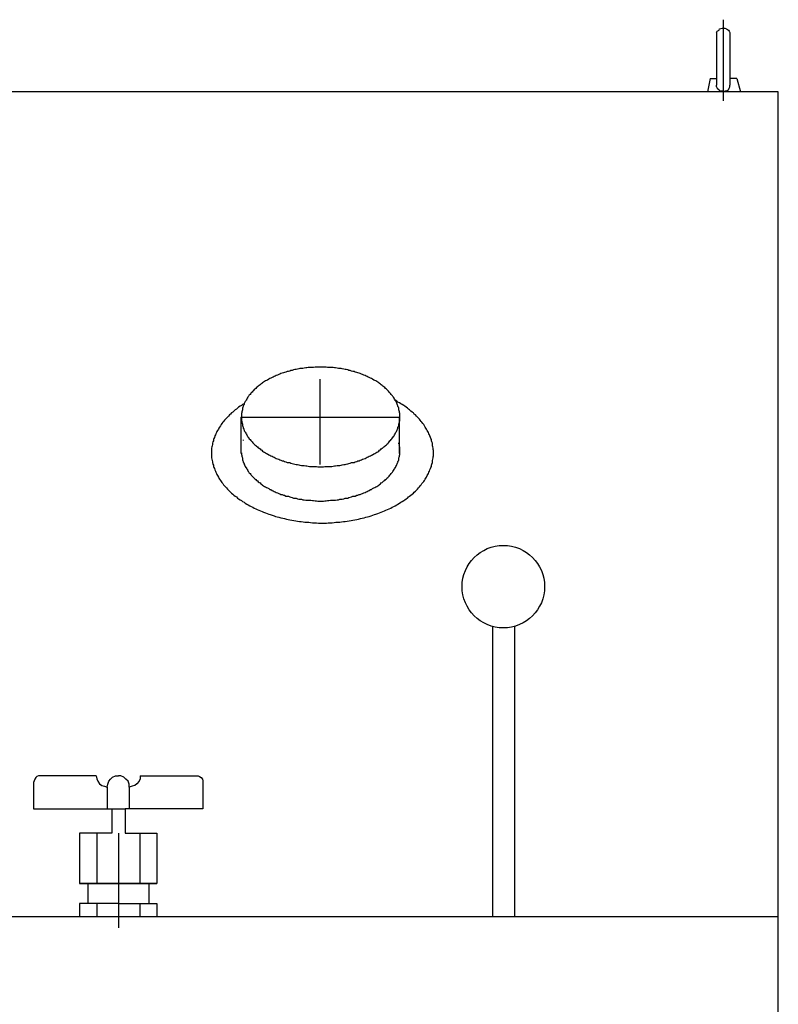
# Model space of a CAD drawing. Extents: x 5208 to 9408, y -2974 to -4.
# Drawn here: x 7128 to 7404, y -1870 to -1512 of the extents above; entities that cross this region are included whole.
import ezdxf

# ---------------------------------------------------------------- set-up
doc = ezdxf.new("R2010")
doc.units = 0
doc.header["$MEASUREMENT"] = 0
doc.linetypes.add('DASHDOT', pattern=[100, 50, -25, 0, -25])
doc.linetypes.add('DASHDOTX2', pattern=[200, 100, -50, 0, -50])
doc.layers.add('ﾚｲﾔ1', color=7, linetype='CONTINUOUS')

# ---------------------------------------------------------------- blocks, each defined once
blk = doc.blocks.new('*G1')
at = {"layer": 'ﾚｲﾔ1', "linetype": 'Continuous'}
for p, q in [((545.95555, -95.385125), (545.05555, -95.535125)), ((546.85555, -95.235125), (545.95555, -95.385125)), ((547.60555, -95.235125), (546.85555, -95.235125)), ((548.35555, -95.085125), (547.60555, -95.235125)), ((549.25555, -95.085125), (548.35555, -95.085125)), ((550.00555, -95.085125), (549.25555, -95.085125)), ((550.90555, -94.935125), (550.00555, -95.085125)), ((551.65555, -94.935125), (550.90555, -94.935125)), ((552.55555, -94.785125), (551.65555, -94.935125)), ((553.45555, -94.785125), (552.55555, -94.785125)), ((554.20555, -94.785125), (553.45555, -94.785125)), ((555.10555, -94.785125), (554.20555, -94.785125)), ((555.85555, -94.785125), (555.10555, -94.785125)), ((556.75555, -94.785125), (555.85555, -94.785125)), ((557.65555, -94.785125), (556.75555, -94.785125)), ((558.40555, -94.785125), (557.65555, -94.785125)), ((559.30555, -94.785125), (558.40555, -94.785125)), ((560.05555, -94.935125), (559.30555, -94.785125)), ((560.95555, -94.935125), (560.05555, -94.935125)), ((561.85555, -95.085125), (560.95555, -94.935125)), ((562.60555, -95.085125), (561.85555, -95.085125)), ((563.50555, -95.085125), (562.60555, -95.085125)), ((564.25555, -95.235125), (563.50555, -95.085125)), ((565.00555, -95.235125), (564.25555, -95.235125)), ((565.90555, -95.385125), (565.00555, -95.235125)), ((566.65555, -95.535125), (565.90555, -95.385125)), ((526.45555, -101.085125), (525.70555, -101.535125)), ((527.05555, -100.785125), (526.45555, -101.085125)), ((527.65555, -100.485125), (527.05555, -100.785125)), ((528.40555, -100.185125), (527.65555, -100.485125)), ((529.00555, -99.885125), (528.40555, -100.185125)), ((529.75555, -99.585125), (529.00555, -99.885125)), ((530.50555, -99.285125), (529.75555, -99.585125)), ((531.25555, -98.985125), (530.50555, -99.285125)), ((531.85555, -98.685125), (531.25555, -98.985125)), ((532.60555, -98.535125), (531.85555, -98.685125)), ((533.35555, -98.235125), (532.60555, -98.535125)), ((534.10555, -98.085125), (533.35555, -98.235125)), ((534.85555, -97.785125), (534.10555, -98.085125)), ((535.60555, -97.485125), (534.85555, -97.785125)), ((536.35555, -97.485125), (535.60555, -97.485125)), ((537.25555, -97.185125), (536.35555, -97.485125)), ((537.85555, -96.885125), (537.25555, -97.185125)), ((538.75555, -96.735125), (537.85555, -96.885125)), ((539.50555, -96.435125), (538.75555, -96.735125)), ((540.25555, -96.285125), (539.50555, -96.435125)), ((541.00555, -96.285125), (540.25555, -96.285125)), ((541.90555, -95.985125), (541.00555, -96.285125)), ((542.65555, -95.835125), (541.90555, -95.985125)), ((543.40555, -95.685125), (542.65555, -95.835125)), ((544.30555, -95.685125), (543.40555, -95.685125)), ((545.05555, -95.535125), (544.30555, -95.685125)), ((567.55555, -95.685125), (566.65555, -95.535125)), ((568.45555, -95.685125), (567.55555, -95.685125)), ((569.05555, -95.835125), (568.45555, -95.685125)), ((569.95555, -95.985125), (569.05555, -95.835125)), ((570.85555, -96.285125), (569.95555, -95.985125)), ((571.45555, -96.285125), (570.85555, -96.285125)), ((572.35555, -96.435125), (571.45555, -96.285125)), ((573.10555, -96.735125), (572.35555, -96.435125)), ((573.85555, -96.885125), (573.10555, -96.735125)), ((574.60555, -97.185125), (573.85555, -96.885125)), ((575.50555, -97.485125), (574.60555, -97.185125)), ((576.25555, -97.485125), (575.50555, -97.485125)), ((576.85555, -97.785125), (576.25555, -97.485125)), ((577.75555, -98.085125), (576.85555, -97.785125)), ((578.50555, -98.235125), (577.75555, -98.085125)), ((579.25555, -98.535125), (578.50555, -98.235125)), ((579.85555, -98.685125), (579.25555, -98.535125)), ((580.60555, -98.985125), (579.85555, -98.685125)), ((581.35555, -99.285125), (580.60555, -98.985125)), ((582.10555, -99.585125), (581.35555, -99.285125)), ((582.85555, -99.885125), (582.10555, -99.585125)), ((583.45555, -100.185125), (582.85555, -99.885125)), ((584.05555, -100.485125), (583.45555, -100.185125)), ((584.80555, -100.785125), (584.05555, -100.485125)), ((585.40555, -101.085125), (584.80555, -100.785125)), ((586.15555, -101.535125), (585.40555, -101.085125)), ((517.00555, -107.085125), (516.55555, -107.685125)), ((517.60555, -106.785125), (517.00555, -107.085125)), ((518.05555, -106.335125), (517.60555, -106.785125)), ((518.65555, -105.885125), (518.05555, -106.335125)), ((519.25555, -105.585125), (518.65555, -105.885125)), ((519.70555, -105.135125), (519.25555, -105.585125)), ((520.30555, -104.685125), (519.70555, -105.135125)), ((520.75555, -104.235125), (520.30555, -104.685125)), ((521.35555, -103.935125), (520.75555, -104.235125)), ((521.95555, -103.485125), (521.35555, -103.935125)), ((522.55555, -103.185125), (521.95555, -103.485125)), ((523.15555, -102.885125), (522.55555, -103.185125)), ((523.75555, -102.585125), (523.15555, -102.885125)), ((524.50555, -102.135125), (523.75555, -102.585125)), ((525.10555, -101.685125), (524.50555, -102.135125)), ((525.70555, -101.535125), (525.10555, -101.685125)), ((586.75555, -101.685125), (586.15555, -101.535125)), ((587.35555, -102.135125), (586.75555, -101.685125)), ((588.10555, -102.585125), (587.35555, -102.135125)), ((588.70555, -102.885125), (588.10555, -102.585125)), ((589.30555, -103.185125), (588.70555, -102.885125)), ((589.90555, -103.485125), (589.30555, -103.185125)), ((590.50555, -103.935125), (589.90555, -103.485125)), ((591.10555, -104.235125), (590.50555, -103.935125)), ((591.55555, -104.685125), (591.10555, -104.235125)), ((592.15555, -105.135125), (591.55555, -104.685125)), ((592.60555, -105.585125), (592.15555, -105.135125)), ((593.20555, -105.885125), (592.60555, -105.585125)), ((593.65555, -106.335125), (593.20555, -105.885125)), ((594.25555, -106.785125), (593.65555, -106.335125)), ((594.85555, -107.085125), (594.25555, -106.785125)), ((595.30555, -107.685125), (594.85555, -107.085125)), ((511.75555, -113.085125), (511.45555, -113.685125)), ((512.05555, -112.485125), (511.75555, -113.085125)), ((512.35555, -112.185125), (512.05555, -112.485125)), ((512.65555, -111.735125), (512.35555, -112.185125)), ((513.25555, -111.285125), (512.65555, -111.735125)), ((513.55555, -110.685125), (513.25555, -111.285125)), ((513.85555, -110.385125), (513.55555, -110.685125)), ((514.45555, -109.935125), (513.85555, -110.385125)), ((514.75555, -109.335125), (514.45555, -109.935125)), ((515.20555, -108.885125), (514.75555, -109.335125)), ((515.65555, -108.435125), (515.20555, -108.885125)), ((516.10555, -108.135125), (515.65555, -108.435125)), ((516.55555, -107.685125), (516.10555, -108.135125)), ((595.75555, -108.135125), (595.30555, -107.685125)), ((596.05555, -108.435125), (595.75555, -108.135125)), ((596.65555, -108.885125), (596.05555, -108.435125)), ((597.10555, -109.335125), (596.65555, -108.885125)), ((597.40555, -109.935125), (597.10555, -109.335125)), ((597.85555, -110.385125), (597.40555, -109.935125)), ((598.30555, -110.685125), (597.85555, -110.385125)), ((598.60555, -111.285125), (598.30555, -110.685125)), ((599.05555, -111.735125), (598.60555, -111.285125)), ((599.50555, -112.185125), (599.05555, -111.735125)), ((599.65555, -112.485125), (599.50555, -112.185125)), ((600.10555, -113.085125), (599.65555, -112.485125)), ((600.40555, -113.685125), (600.10555, -113.085125)), ((506.20555, -119.085125), (505.45555, -119.685125)), ((507.10555, -118.485125), (506.20555, -119.085125)), ((507.85555, -118.035125), (507.10555, -118.485125)), ((508.60555, -117.435125), (507.85555, -118.035125)), ((509.50555, -116.985125), (508.60555, -117.435125)), ((508.75555, -119.085125), (508.60555, -119.685125)), ((509.05555, -118.635125), (508.75555, -119.085125)), ((509.35555, -117.735125), (509.05555, -118.185125)), ((509.05555, -118.185125), (509.05555, -118.635125)), ((509.65555, -117.135125), (509.35555, -117.735125)), ((509.95555, -116.085125), (509.65555, -116.835125)), ((509.65555, -116.685125), (509.65555, -117.135125)), ((510.25555, -115.635125), (509.95555, -116.085125)), ((510.55555, -115.185125), (510.25555, -115.635125)), ((510.85555, -114.735125), (510.55555, -115.185125)), ((511.15555, -114.135125), (510.85555, -114.735125)), ((511.45555, -113.685125), (511.15555, -114.135125)), ((600.70555, -114.135125), (600.40555, -113.685125)), ((601.00555, -114.735125), (600.70555, -114.135125)), ((601.30555, -115.185125), (601.00555, -114.735125)), ((602.05555, -115.485125), (601.00555, -114.885125)), ((601.45555, -115.635125), (601.30555, -115.185125)), ((601.90555, -116.085125), (601.45555, -115.635125)), ((602.05555, -116.685125), (601.90555, -116.085125)), ((602.80555, -115.935125), (602.05555, -115.485125)), ((602.20555, -117.135125), (602.05555, -116.685125)), ((602.50555, -117.735125), (602.20555, -117.135125)), ((602.65555, -118.185125), (602.50555, -117.735125)), ((602.80555, -118.635125), (602.65555, -118.185125)), ((603.70555, -116.385125), (602.80555, -115.935125)), ((603.10555, -119.085125), (602.80555, -118.635125)), ((603.25555, -119.685125), (603.10555, -119.085125)), ((604.45555, -116.985125), (603.70555, -116.385125)), ((605.35555, -117.435125), (604.45555, -116.985125)), ((606.25555, -118.035125), (605.35555, -117.435125)), ((606.85555, -118.485125), (606.25555, -118.035125)), ((607.75555, -119.085125), (606.85555, -118.485125)), ((608.50555, -119.685125), (607.75555, -119.085125)), ((499.45555, -125.085125), (498.85555, -125.685125)), ((500.05555, -124.485125), (499.45555, -125.085125)), ((500.65555, -123.735125), (500.05555, -124.485125)), ((501.25555, -123.285125), (500.65555, -123.735125)), ((501.85555, -122.535125), (501.25555, -123.285125)), ((502.60555, -122.085125), (501.85555, -122.535125)), ((503.35555, -121.485125), (502.60555, -122.085125)), ((504.10555, -120.735125), (503.35555, -121.485125)), ((504.85555, -120.285125), (504.10555, -120.735125)), ((505.45555, -119.685125), (504.85555, -120.285125)), ((507.55555, -125.085125), (507.55555, -147.135125)), ((508.00555, -123.285125), (507.85555, -123.885125)), ((507.85555, -123.885125), (507.85555, -124.485125)), ((507.85555, -124.485125), (507.85555, -125.085125)), ((507.85555, -125.085125), (507.85555, -125.535125)), ((508.15555, -122.235125), (508.00555, -122.835125)), ((508.00555, -122.835125), (508.00555, -123.285125)), ((508.30555, -121.185125), (508.15555, -121.785125)), ((508.15555, -121.785125), (508.15555, -122.235125)), ((508.45555, -120.735125), (508.30555, -121.185125)), ((508.60555, -119.685125), (508.45555, -120.135125)), ((508.45555, -120.135125), (508.45555, -120.735125)), ((603.25555, -120.135125), (603.25555, -119.685125)), ((603.40555, -120.735125), (603.25555, -120.135125)), ((603.55555, -121.185125), (603.40555, -120.735125)), ((603.70555, -121.785125), (603.55555, -121.185125)), ((603.55555, -125.085125), (603.55555, -147.135125)), ((603.70555, -122.235125), (603.70555, -121.785125)), ((603.85555, -122.835125), (603.70555, -122.235125)), ((603.85555, -123.285125), (603.85555, -122.835125)), ((603.85555, -123.885125), (603.85555, -123.285125)), ((603.85555, -124.485125), (603.85555, -123.885125)), ((603.85555, -125.085125), (603.85555, -124.485125)), ((603.85555, -125.535125), (603.85555, -125.085125)), ((609.25555, -120.285125), (608.50555, -119.685125)), ((609.85555, -120.735125), (609.25555, -120.285125)), ((610.60555, -121.485125), (609.85555, -120.735125)), ((611.35555, -122.085125), (610.60555, -121.485125)), ((612.10555, -122.535125), (611.35555, -122.085125)), ((612.70555, -123.285125), (612.10555, -122.535125)), ((613.45555, -123.735125), (612.70555, -123.285125)), ((614.05555, -124.485125), (613.45555, -123.735125)), ((614.65555, -125.085125), (614.05555, -124.485125)), ((615.25555, -125.685125), (614.65555, -125.085125)), ((494.65555, -131.085125), (494.20555, -131.685125)), ((495.25555, -130.335125), (494.65555, -131.085125)), ((495.55555, -129.585125), (495.25555, -130.335125)), ((496.00555, -128.985125), (495.55555, -129.585125)), ((496.60555, -128.235125), (496.00555, -128.985125)), ((497.05555, -127.635125), (496.60555, -128.235125)), ((497.65555, -126.885125), (497.05555, -127.635125)), ((498.25555, -126.285125), (497.65555, -126.885125)), ((498.85555, -125.685125), (498.25555, -126.285125)), ((507.85555, -125.535125), (507.85555, -125.985125)), ((507.85555, -125.985125), (508.00555, -126.585125)), ((508.00555, -126.585125), (508.00555, -127.035125)), ((508.00555, -127.035125), (508.15555, -127.635125)), ((508.15555, -127.635125), (508.15555, -128.085125)), ((508.15555, -128.085125), (508.30555, -128.685125)), ((508.30555, -128.685125), (508.45555, -129.285125)), ((508.45555, -129.285125), (508.45555, -129.885125)), ((508.45555, -129.885125), (508.60555, -130.185125)), ((508.60555, -130.185125), (508.75555, -130.785125)), ((508.75555, -130.785125), (509.05555, -131.235125)), ((509.05555, -131.235125), (509.05555, -131.835125)), ((602.65555, -131.835125), (602.80555, -131.235125)), ((602.80555, -131.235125), (603.10555, -130.785125)), ((603.10555, -130.785125), (603.25555, -130.185125)), ((603.25555, -129.885125), (603.40555, -129.285125)), ((603.25555, -130.185125), (603.25555, -129.885125)), ((603.40555, -129.285125), (603.55555, -128.685125)), ((603.55555, -128.685125), (603.70555, -128.085125)), ((603.70555, -127.635125), (603.85555, -127.035125)), ((603.70555, -128.085125), (603.70555, -127.635125)), ((603.85555, -125.985125), (603.85555, -125.535125)), ((603.85555, -126.585125), (603.85555, -125.985125)), ((603.85555, -127.035125), (603.85555, -126.585125)), ((615.85555, -126.285125), (615.25555, -125.685125)), ((616.30555, -126.885125), (615.85555, -126.285125)), ((616.90555, -127.635125), (616.30555, -126.885125)), ((617.35555, -128.235125), (616.90555, -127.635125)), ((617.95555, -128.985125), (617.35555, -128.235125)), ((618.40555, -129.585125), (617.95555, -128.985125)), ((618.85555, -130.335125), (618.40555, -129.585125)), ((619.30555, -131.085125), (618.85555, -130.335125)), ((619.75555, -131.685125), (619.30555, -131.085125)), ((491.80555, -136.485125), (491.50555, -137.385125)), ((492.10555, -135.885125), (491.80555, -136.485125)), ((492.40555, -135.285125), (492.10555, -135.885125)), ((492.70555, -134.385125), (492.40555, -135.285125)), ((493.00555, -133.785125), (492.70555, -134.385125)), ((493.45555, -133.185125), (493.00555, -133.785125)), ((493.90555, -132.285125), (493.45555, -133.185125)), ((494.20555, -131.685125), (493.90555, -132.285125)), ((509.05555, -131.835125), (509.35555, -132.285125)), ((509.35555, -132.285125), (509.65555, -132.885125)), ((509.65555, -132.885125), (509.65555, -133.335125)), ((509.65555, -133.335125), (509.95555, -133.785125)), ((509.95555, -133.785125), (510.25555, -134.235125)), ((510.25555, -134.235125), (510.55555, -134.835125)), ((510.55555, -134.835125), (510.85555, -135.285125)), ((510.85555, -135.285125), (511.15555, -135.885125)), ((511.15555, -135.885125), (511.45555, -136.335125)), ((511.45555, -136.335125), (511.75555, -136.785125)), ((511.75555, -136.785125), (512.05555, -137.385125)), ((599.65555, -137.385125), (600.10555, -136.785125)), ((600.10555, -136.785125), (600.40555, -136.335125)), ((600.40555, -136.335125), (600.70555, -135.885125)), ((600.70555, -135.885125), (601.00555, -135.285125)), ((601.00555, -135.285125), (601.30555, -134.835125)), ((601.30555, -134.835125), (601.45555, -134.235125)), ((601.45555, -134.235125), (601.90555, -133.785125)), ((601.90555, -133.785125), (602.05555, -133.335125)), ((602.05555, -133.335125), (602.20555, -132.885125)), ((602.20555, -132.885125), (602.50555, -132.285125)), ((602.50555, -132.285125), (602.65555, -131.835125)), ((620.05555, -132.285125), (619.75555, -131.685125)), ((620.50555, -133.185125), (620.05555, -132.285125)), ((620.95555, -133.785125), (620.50555, -133.185125)), ((621.25555, -134.385125), (620.95555, -133.785125)), ((621.55555, -135.285125), (621.25555, -134.385125)), ((621.85555, -135.885125), (621.55555, -135.285125)), ((622.15555, -136.485125), (621.85555, -135.885125)), ((622.45555, -137.385125), (622.15555, -136.485125)), ((490.00555, -143.085125), (489.85555, -143.985125)), ((490.15555, -142.485125), (490.00555, -143.085125)), ((490.30555, -141.735125), (490.15555, -142.485125)), ((490.45555, -140.835125), (490.30555, -141.735125)), ((490.60555, -140.085125), (490.45555, -140.835125)), ((490.90555, -139.485125), (490.60555, -140.085125)), ((491.05555, -138.735125), (490.90555, -139.485125)), ((491.20555, -138.135125), (491.05555, -138.735125)), ((491.50555, -137.385125), (491.20555, -138.135125)), ((509.05555, -138.885125), (509.05555, -139.335125)), ((512.05555, -137.385125), (512.35555, -137.685125)), ((512.35555, -137.685125), (512.65555, -138.285125)), ((512.65555, -138.285125), (513.25555, -138.735125)), ((513.25555, -138.735125), (513.55555, -139.185125)), ((513.55555, -139.185125), (513.85555, -139.485125)), ((513.85555, -139.485125), (514.45555, -140.085125)), ((514.45555, -140.085125), (514.75555, -140.685125)), ((514.75555, -140.685125), (515.20555, -140.985125)), ((515.20555, -140.985125), (515.65555, -141.435125)), ((515.65555, -141.435125), (516.10555, -141.885125)), ((516.10555, -141.885125), (516.55555, -142.335125)), ((516.55555, -142.335125), (517.00555, -142.785125)), ((517.00555, -142.785125), (517.60555, -143.085125)), ((517.60555, -143.085125), (518.05555, -143.685125)), ((593.65555, -143.685125), (594.25555, -143.085125)), ((594.25555, -143.085125), (594.85555, -142.785125)), ((594.85555, -142.785125), (595.30555, -142.335125)), ((595.30555, -142.335125), (595.75555, -141.885125)), ((595.75555, -141.885125), (596.05555, -141.435125)), ((596.05555, -141.435125), (596.65555, -140.985125)), ((596.65555, -140.985125), (597.10555, -140.685125)), ((597.10555, -140.685125), (597.40555, -140.085125)), ((597.40555, -140.085125), (597.85555, -139.485125)), ((597.85555, -139.485125), (598.30555, -139.185125)), ((598.30555, -139.185125), (598.60555, -138.735125)), ((598.60555, -138.735125), (599.05555, -138.285125)), ((599.05555, -138.285125), (599.50555, -137.685125)), ((599.50555, -137.685125), (599.65555, -137.385125)), ((603.40555, -141.285125), (603.25555, -140.685125)), ((603.70555, -142.485125), (603.55555, -141.885125)), ((603.70555, -142.935125), (603.70555, -142.485125)), ((603.85555, -143.535125), (603.70555, -142.935125)), ((622.75555, -138.135125), (622.45555, -137.385125)), ((623.05555, -138.735125), (622.75555, -138.135125)), ((623.05555, -139.485125), (623.05555, -138.735125)), ((623.35555, -140.085125), (623.05555, -139.485125)), ((623.65555, -140.835125), (623.35555, -140.085125)), ((623.65555, -141.735125), (623.65555, -140.835125)), ((623.80555, -142.485125), (623.65555, -141.735125)), ((623.95555, -143.085125), (623.80555, -142.485125)), ((624.10555, -143.985125), (623.95555, -143.085125)), ((489.85555, -143.985125), (489.85555, -144.735125)), ((489.85555, -144.735125), (489.85555, -145.335125)), ((489.85555, -145.335125), (489.85555, -146.085125)), ((489.85555, -146.085125), (489.85555, -146.835125)), ((489.85555, -146.835125), (489.85555, -147.585125)), ((489.85555, -147.585125), (489.85555, -148.485125)), ((489.85555, -148.485125), (489.85555, -149.085125)), ((489.85555, -149.085125), (489.85555, -149.685125)), ((507.85555, -146.685125), (508.00555, -147.285125)), ((508.00555, -147.285125), (508.00555, -147.735125)), ((508.00555, -147.735125), (508.15555, -148.335125)), ((508.15555, -148.335125), (508.15555, -148.785125)), ((508.15555, -148.785125), (508.30555, -149.385125)), ((518.05555, -143.685125), (518.65555, -143.985125)), ((518.65555, -143.985125), (519.25555, -144.285125)), ((519.25555, -144.285125), (519.70555, -144.885125)), ((519.70555, -144.885125), (520.30555, -145.185125)), ((520.30555, -145.185125), (520.75555, -145.635125)), ((520.75555, -145.635125), (521.35555, -146.085125)), ((521.35555, -146.085125), (521.95555, -146.385125)), ((521.95555, -146.385125), (522.55555, -146.685125)), ((522.55555, -146.685125), (523.15555, -147.135125)), ((523.15555, -147.135125), (523.75555, -147.285125)), ((523.75555, -147.285125), (524.50555, -147.885125)), ((524.50555, -147.885125), (525.10555, -148.185125)), ((525.10555, -148.185125), (525.70555, -148.485125)), ((525.70555, -148.485125), (526.45555, -148.785125)), ((526.45555, -148.785125), (527.05555, -149.085125)), ((527.05555, -149.085125), (527.65555, -149.385125)), ((584.05555, -149.385125), (584.80555, -149.085125)), ((584.80555, -149.085125), (585.40555, -148.785125)), ((585.40555, -148.785125), (586.15555, -148.485125)), ((586.15555, -148.485125), (586.75555, -148.185125)), ((586.75555, -148.185125), (587.35555, -147.885125)), ((587.35555, -147.885125), (588.10555, -147.285125)), ((588.10555, -147.285125), (588.70555, -147.135125)), ((588.70555, -147.135125), (589.30555, -146.685125)), ((589.30555, -146.685125), (589.90555, -146.385125)), ((589.90555, -146.385125), (590.50555, -146.085125)), ((590.50555, -146.085125), (591.10555, -145.635125)), ((591.10555, -145.635125), (591.55555, -145.185125)), ((591.55555, -145.185125), (592.15555, -144.885125)), ((592.15555, -144.885125), (592.60555, -144.285125)), ((592.60555, -144.285125), (593.20555, -143.985125)), ((593.20555, -143.985125), (593.65555, -143.685125)), ((603.55555, -149.385125), (603.70555, -148.785125)), ((603.70555, -148.335125), (603.85555, -147.735125)), ((603.70555, -148.785125), (603.70555, -148.335125)), ((603.85555, -143.985125), (603.85555, -143.535125)), ((603.85555, -144.585125), (603.85555, -143.985125)), ((603.85555, -145.035125), (603.85555, -144.585125)), ((603.85555, -145.635125), (603.85555, -145.035125)), ((603.85555, -146.085125), (603.85555, -145.635125)), ((603.85555, -146.685125), (603.85555, -146.085125)), ((603.85555, -147.285125), (603.85555, -146.685125)), ((603.85555, -147.735125), (603.85555, -147.285125)), ((624.10555, -144.735125), (624.10555, -143.985125)), ((624.25555, -145.335125), (624.10555, -144.735125)), ((624.10555, -149.085125), (624.25555, -148.485125)), ((624.10555, -149.685125), (624.10555, -149.085125)), ((624.25555, -146.085125), (624.25555, -145.335125)), ((624.25555, -146.835125), (624.25555, -146.085125)), ((624.25555, -147.585125), (624.25555, -146.835125)), ((624.25555, -148.485125), (624.25555, -147.585125)), ((489.85555, -149.685125), (490.00555, -150.585125)), ((490.00555, -150.585125), (490.15555, -151.335125)), ((490.15555, -151.335125), (490.30555, -152.085125)), ((490.30555, -152.085125), (490.45555, -152.685125)), ((490.45555, -152.685125), (490.60555, -153.585125)), ((490.60555, -153.585125), (490.90555, -154.185125)), ((490.90555, -154.185125), (491.05555, -154.935125)), ((491.05555, -154.935125), (491.20555, -155.685125)), ((508.30555, -149.385125), (508.45555, -149.835125)), ((508.45555, -149.835125), (508.45555, -150.435125)), ((508.45555, -150.435125), (508.60555, -150.885125)), ((508.60555, -150.885125), (508.75555, -151.485125)), ((508.75555, -151.485125), (509.05555, -151.935125)), ((509.05555, -151.935125), (509.05555, -152.535125)), ((509.05555, -152.535125), (509.35555, -152.835125)), ((509.35555, -152.835125), (509.65555, -153.435125)), ((509.65555, -153.435125), (509.65555, -153.885125)), ((509.65555, -153.885125), (509.95555, -154.485125)), ((509.95555, -154.485125), (510.25555, -154.935125)), ((510.25555, -154.935125), (510.55555, -155.535125)), ((527.65555, -149.385125), (528.40555, -149.685125)), ((528.40555, -149.685125), (529.00555, -150.135125)), ((529.00555, -150.135125), (529.75555, -150.285125)), ((529.75555, -150.285125), (530.50555, -150.585125)), ((530.50555, -150.585125), (531.25555, -150.885125)), ((531.25555, -150.885125), (531.85555, -151.185125)), ((531.85555, -151.185125), (532.60555, -151.485125)), ((532.60555, -151.485125), (533.35555, -151.635125)), ((533.35555, -151.635125), (534.10555, -151.935125)), ((534.10555, -151.935125), (534.85555, -152.235125)), ((534.85555, -152.235125), (535.60555, -152.535125)), ((535.60555, -152.535125), (536.35555, -152.535125)), ((536.35555, -152.535125), (537.25555, -152.685125)), ((537.25555, -152.685125), (537.85555, -152.985125)), ((537.85555, -152.985125), (538.75555, -153.285125)), ((538.75555, -153.285125), (539.50555, -153.435125)), ((539.50555, -153.435125), (540.25555, -153.585125)), ((540.25555, -153.585125), (541.00555, -153.735125)), ((541.00555, -153.735125), (541.90555, -153.885125)), ((541.90555, -153.885125), (542.65555, -154.035125)), ((542.65555, -154.035125), (543.40555, -154.185125)), ((543.40555, -154.185125), (544.30555, -154.335125)), ((544.30555, -154.335125), (545.05555, -154.485125)), ((545.05555, -154.485125), (545.95555, -154.485125)), ((545.95555, -154.485125), (546.85555, -154.635125)), ((546.85555, -154.635125), (547.60555, -154.635125)), ((547.60555, -154.635125), (548.35555, -154.785125)), ((548.35555, -154.785125), (549.25555, -154.935125)), ((549.25555, -154.935125), (550.00555, -154.935125)), ((550.00555, -154.935125), (550.90555, -155.085125)), ((550.90555, -155.085125), (551.65555, -155.085125)), ((551.65555, -155.085125), (552.55555, -155.085125)), ((552.55555, -155.085125), (553.45555, -155.085125)), ((553.45555, -155.085125), (554.20555, -155.235125)), ((557.65555, -155.235125), (558.40555, -155.085125)), ((558.40555, -155.085125), (559.30555, -155.085125)), ((559.30555, -155.085125), (560.05555, -155.085125)), ((560.05555, -155.085125), (560.95555, -155.085125)), ((560.95555, -155.085125), (561.85555, -154.935125)), ((561.85555, -154.935125), (562.60555, -154.935125)), ((562.60555, -154.935125), (563.50555, -154.785125)), ((563.50555, -154.785125), (564.25555, -154.635125)), ((564.25555, -154.635125), (565.00555, -154.635125)), ((565.00555, -154.635125), (565.90555, -154.485125)), ((565.90555, -154.485125), (566.65555, -154.485125)), ((566.65555, -154.485125), (567.55555, -154.335125)), ((567.55555, -154.335125), (568.45555, -154.185125)), ((568.45555, -154.185125), (569.05555, -154.035125)), ((569.05555, -154.035125), (569.95555, -153.885125)), ((569.95555, -153.885125), (570.85555, -153.735125)), ((570.85555, -153.735125), (571.45555, -153.585125)), ((571.45555, -153.585125), (572.35555, -153.435125)), ((572.35555, -153.435125), (573.10555, -153.285125)), ((573.10555, -153.285125), (573.85555, -152.985125)), ((573.85555, -152.985125), (574.60555, -152.685125)), ((574.60555, -152.685125), (575.50555, -152.535125)), ((575.50555, -152.535125), (576.25555, -152.535125)), ((576.25555, -152.535125), (576.85555, -152.235125)), ((576.85555, -152.235125), (577.75555, -151.935125)), ((577.75555, -151.935125), (578.50555, -151.635125)), ((578.50555, -151.635125), (579.25555, -151.485125)), ((579.25555, -151.485125), (579.85555, -151.185125)), ((579.85555, -151.185125), (580.60555, -150.885125)), ((580.60555, -150.885125), (581.35555, -150.585125)), ((581.35555, -150.585125), (582.10555, -150.285125)), ((582.10555, -150.285125), (582.85555, -150.135125)), ((582.85555, -150.135125), (583.45555, -149.685125)), ((583.45555, -149.685125), (584.05555, -149.385125)), ((601.30555, -155.535125), (601.45555, -154.935125)), ((601.45555, -154.935125), (601.90555, -154.485125)), ((601.90555, -154.485125), (602.05555, -153.885125)), ((602.05555, -153.885125), (602.20555, -153.435125)), ((602.20555, -153.435125), (602.50555, -152.835125)), ((602.50555, -152.835125), (602.65555, -152.535125)), ((602.65555, -152.535125), (602.80555, -151.935125)), ((602.80555, -151.935125), (603.10555, -151.485125)), ((603.10555, -151.485125), (603.25555, -150.885125)), ((603.25555, -150.435125), (603.40555, -149.835125)), ((603.25555, -150.885125), (603.25555, -150.435125)), ((603.40555, -149.835125), (603.55555, -149.385125)), ((622.75555, -155.685125), (623.05555, -154.935125)), ((623.05555, -154.185125), (623.35555, -153.585125)), ((623.05555, -154.935125), (623.05555, -154.185125)), ((623.35555, -153.585125), (623.65555, -152.685125)), ((623.65555, -152.085125), (623.80555, -151.335125)), ((623.65555, -152.685125), (623.65555, -152.085125)), ((623.80555, -151.335125), (623.95555, -150.585125)), ((623.95555, -150.585125), (624.10555, -149.685125)), ((491.20555, -155.685125), (491.50555, -156.285125)), ((491.50555, -156.285125), (491.80555, -157.035125)), ((491.80555, -157.035125), (492.10555, -157.785125)), ((492.10555, -157.785125), (492.40555, -158.535125)), ((492.40555, -158.535125), (492.70555, -159.285125)), ((492.70555, -159.285125), (493.00555, -159.885125)), ((493.00555, -159.885125), (493.45555, -160.485125)), ((493.45555, -160.485125), (493.90555, -161.385125)), ((510.55555, -155.535125), (510.85555, -155.835125)), ((510.85555, -155.835125), (511.15555, -156.435125)), ((511.15555, -156.435125), (511.45555, -156.885125)), ((511.45555, -156.885125), (511.75555, -157.485125)), ((511.75555, -157.485125), (512.05555, -158.085125)), ((512.05555, -158.085125), (512.35555, -158.385125)), ((512.35555, -158.385125), (512.65555, -158.835125)), ((512.65555, -158.835125), (513.25555, -159.285125)), ((513.25555, -159.285125), (513.55555, -159.885125)), ((513.55555, -159.885125), (513.85555, -160.185125)), ((513.85555, -160.185125), (514.45555, -160.785125)), ((514.45555, -160.785125), (514.75555, -161.235125)), ((554.20555, -155.235125), (555.10555, -155.235125)), ((555.10555, -155.235125), (555.85555, -155.235125)), ((555.85555, -155.235125), (556.75555, -155.235125)), ((556.75555, -155.235125), (557.65555, -155.235125)), ((597.10555, -161.235125), (597.40555, -160.785125)), ((597.40555, -160.785125), (597.85555, -160.185125)), ((597.85555, -160.185125), (598.30555, -159.885125)), ((598.30555, -159.885125), (598.60555, -159.285125)), ((598.60555, -159.285125), (599.05555, -158.835125)), ((599.05555, -158.835125), (599.50555, -158.385125)), ((599.50555, -158.385125), (599.65555, -158.085125)), ((599.65555, -158.085125), (600.10555, -157.485125)), ((600.10555, -157.485125), (600.40555, -156.885125)), ((600.40555, -156.885125), (600.70555, -156.435125)), ((600.70555, -156.435125), (601.00555, -155.835125)), ((601.00555, -155.835125), (601.30555, -155.535125)), ((620.05555, -161.385125), (620.50555, -160.485125)), ((620.50555, -160.485125), (620.95555, -159.885125)), ((620.95555, -159.885125), (621.25555, -159.285125)), ((621.25555, -159.285125), (621.55555, -158.535125)), ((621.55555, -158.535125), (621.85555, -157.785125)), ((621.85555, -157.785125), (622.15555, -157.035125)), ((622.15555, -157.035125), (622.45555, -156.285125)), ((622.45555, -156.285125), (622.75555, -155.685125)), ((493.90555, -161.385125), (494.20555, -162.135125)), ((494.20555, -162.135125), (494.65555, -162.735125)), ((494.65555, -162.735125), (495.25555, -163.485125)), ((495.25555, -163.485125), (495.55555, -164.085125)), ((495.55555, -164.085125), (496.00555, -164.685125)), ((496.00555, -164.685125), (496.60555, -165.285125)), ((496.60555, -165.285125), (497.05555, -166.035125)), ((497.05555, -166.035125), (497.65555, -166.785125)), ((497.65555, -166.785125), (498.25555, -167.385125)), ((514.75555, -161.235125), (515.20555, -161.685125)), ((515.20555, -161.685125), (515.65555, -162.135125)), ((515.65555, -162.135125), (516.10555, -162.435125)), ((516.10555, -162.435125), (516.55555, -162.885125)), ((516.55555, -162.885125), (517.00555, -163.485125)), ((517.00555, -163.485125), (517.60555, -163.785125)), ((517.60555, -163.785125), (518.05555, -164.235125)), ((518.05555, -164.235125), (518.65555, -164.685125)), ((518.65555, -164.685125), (519.25555, -164.985125)), ((519.25555, -164.985125), (519.70555, -165.435125)), ((519.70555, -165.435125), (520.30555, -165.885125)), ((520.30555, -165.885125), (520.75555, -166.335125)), ((520.75555, -166.335125), (521.35555, -166.635125)), ((521.35555, -166.635125), (521.95555, -167.085125)), ((521.95555, -167.085125), (522.55555, -167.385125)), ((589.30555, -167.385125), (589.90555, -167.085125)), ((589.90555, -167.085125), (590.50555, -166.635125)), ((590.50555, -166.635125), (591.10555, -166.335125)), ((591.10555, -166.335125), (591.55555, -165.885125)), ((591.55555, -165.885125), (592.15555, -165.435125)), ((592.15555, -165.435125), (592.60555, -164.985125)), ((592.60555, -164.985125), (593.20555, -164.685125)), ((593.20555, -164.685125), (593.65555, -164.235125)), ((593.65555, -164.235125), (594.25555, -163.785125)), ((594.25555, -163.785125), (594.85555, -163.485125)), ((594.85555, -163.485125), (595.30555, -162.885125)), ((595.30555, -162.885125), (595.75555, -162.435125)), ((595.75555, -162.435125), (596.05555, -162.135125)), ((596.05555, -162.135125), (596.65555, -161.685125)), ((596.65555, -161.685125), (597.10555, -161.235125)), ((615.85555, -167.385125), (616.30555, -166.785125)), ((616.30555, -166.785125), (616.90555, -166.035125)), ((616.90555, -166.035125), (617.35555, -165.285125)), ((617.35555, -165.285125), (617.95555, -164.685125)), ((617.95555, -164.685125), (618.40555, -164.085125)), ((618.40555, -164.085125), (618.85555, -163.485125)), ((618.85555, -163.485125), (619.30555, -162.735125)), ((619.30555, -162.735125), (619.75555, -162.135125)), ((619.75555, -162.135125), (620.05555, -161.385125)), ((498.25555, -167.385125), (498.85555, -167.985125)), ((498.85555, -167.985125), (499.45555, -168.735125)), ((499.45555, -168.735125), (500.05555, -169.335125)), ((500.05555, -169.335125), (500.65555, -169.935125)), ((500.65555, -169.935125), (501.25555, -170.535125)), ((501.25555, -170.535125), (501.85555, -171.135125)), ((501.85555, -171.135125), (502.60555, -171.735125)), ((502.60555, -171.735125), (503.35555, -172.335125)), ((503.35555, -172.335125), (504.10555, -172.935125)), ((504.10555, -172.935125), (504.85555, -173.385125)), ((522.55555, -167.385125), (523.15555, -167.685125)), ((523.15555, -167.685125), (523.75555, -167.985125)), ((523.75555, -167.985125), (524.50555, -168.435125)), ((524.50555, -168.435125), (525.10555, -168.885125)), ((525.10555, -168.885125), (525.70555, -169.035125)), ((525.70555, -169.035125), (526.45555, -169.485125)), ((526.45555, -169.485125), (527.05555, -169.785125)), ((527.05555, -169.785125), (527.65555, -170.085125)), ((527.65555, -170.085125), (528.40555, -170.385125)), ((528.40555, -170.385125), (529.00555, -170.685125)), ((529.00555, -170.685125), (529.75555, -170.985125)), ((529.75555, -170.985125), (530.50555, -171.285125)), ((530.50555, -171.285125), (531.25555, -171.585125)), ((531.25555, -171.585125), (531.85555, -171.885125)), ((531.85555, -171.885125), (532.60555, -172.035125)), ((532.60555, -172.035125), (533.35555, -172.335125)), ((533.35555, -172.335125), (534.10555, -172.485125)), ((534.10555, -172.485125), (534.85555, -172.935125)), ((534.85555, -172.935125), (535.60555, -173.085125)), ((576.25555, -173.085125), (576.85555, -172.935125)), ((576.85555, -172.935125), (577.75555, -172.485125)), ((577.75555, -172.485125), (578.50555, -172.335125)), ((578.50555, -172.335125), (579.25555, -172.035125)), ((579.25555, -172.035125), (579.85555, -171.885125)), ((579.85555, -171.885125), (580.60555, -171.585125)), ((580.60555, -171.585125), (581.35555, -171.285125)), ((581.35555, -171.285125), (582.10555, -170.985125)), ((582.10555, -170.985125), (582.85555, -170.685125)), ((582.85555, -170.685125), (583.45555, -170.385125)), ((583.45555, -170.385125), (584.05555, -170.085125)), ((584.05555, -170.085125), (584.80555, -169.785125)), ((584.80555, -169.785125), (585.40555, -169.485125)), ((585.40555, -169.485125), (586.15555, -169.035125)), ((586.15555, -169.035125), (586.75555, -168.885125)), ((586.75555, -168.885125), (587.35555, -168.435125)), ((587.35555, -168.435125), (588.10555, -167.985125)), ((588.10555, -167.985125), (588.70555, -167.685125)), ((588.70555, -167.685125), (589.30555, -167.385125)), ((609.25555, -173.385125), (609.85555, -172.935125)), ((609.85555, -172.935125), (610.60555, -172.335125)), ((610.60555, -172.335125), (611.35555, -171.735125)), ((611.35555, -171.735125), (612.10555, -171.135125)), ((612.10555, -171.135125), (612.70555, -170.535125)), ((612.70555, -170.535125), (613.45555, -169.935125)), ((613.45555, -169.935125), (614.05555, -169.335125)), ((614.05555, -169.335125), (614.65555, -168.735125)), ((614.65555, -168.735125), (615.25555, -167.985125)), ((615.25555, -167.985125), (615.85555, -167.385125)), ((504.85555, -173.385125), (505.45555, -174.135125)), ((505.45555, -174.135125), (506.20555, -174.585125)), ((506.20555, -174.585125), (507.10555, -175.185125)), ((507.10555, -175.185125), (507.85555, -175.635125)), ((507.85555, -175.635125), (508.60555, -176.235125)), ((508.60555, -176.235125), (509.50555, -176.685125)), ((509.50555, -176.685125), (510.25555, -177.285125)), ((510.25555, -177.285125), (511.15555, -177.885125)), ((511.15555, -177.885125), (512.05555, -178.335125)), ((512.05555, -178.335125), (512.95555, -178.785125)), ((512.95555, -178.785125), (513.85555, -179.235125)), ((535.60555, -173.085125), (536.35555, -173.085125)), ((536.35555, -173.085125), (537.25555, -173.385125)), ((537.25555, -173.385125), (537.85555, -173.685125)), ((537.85555, -173.685125), (538.75555, -173.835125)), ((538.75555, -173.835125), (539.50555, -174.135125)), ((539.50555, -174.135125), (540.25555, -174.285125)), ((540.25555, -174.285125), (541.00555, -174.285125)), ((541.00555, -174.285125), (541.90555, -174.585125)), ((541.90555, -174.585125), (542.65555, -174.735125)), ((542.65555, -174.735125), (543.40555, -174.885125)), ((543.40555, -174.885125), (544.30555, -174.885125)), ((544.30555, -174.885125), (545.05555, -175.185125)), ((545.05555, -175.185125), (545.95555, -175.185125)), ((545.95555, -175.185125), (546.85555, -175.335125)), ((546.85555, -175.335125), (547.60555, -175.335125)), ((547.60555, -175.335125), (548.35555, -175.485125)), ((548.35555, -175.485125), (549.25555, -175.485125)), ((549.25555, -175.485125), (550.00555, -175.485125)), ((550.00555, -175.485125), (550.90555, -175.635125)), ((550.90555, -175.635125), (551.65555, -175.635125)), ((551.65555, -175.635125), (552.55555, -175.785125)), ((552.55555, -175.785125), (553.45555, -175.785125)), ((553.45555, -175.785125), (554.20555, -175.935125)), ((554.20555, -175.935125), (555.10555, -175.935125)), ((555.10555, -175.935125), (555.85555, -175.935125)), ((555.85555, -175.935125), (556.75555, -175.935125)), ((556.75555, -175.935125), (557.65555, -175.935125)), ((557.65555, -175.935125), (558.40555, -175.785125)), ((558.40555, -175.785125), (559.30555, -175.785125)), ((559.30555, -175.785125), (560.05555, -175.635125)), ((560.05555, -175.635125), (560.95555, -175.635125)), ((560.95555, -175.635125), (561.85555, -175.485125)), ((561.85555, -175.485125), (562.60555, -175.485125)), ((562.60555, -175.485125), (563.50555, -175.485125)), ((563.50555, -175.485125), (564.25555, -175.335125)), ((564.25555, -175.335125), (565.00555, -175.335125)), ((565.00555, -175.335125), (565.90555, -175.185125)), ((565.90555, -175.185125), (566.65555, -175.185125)), ((566.65555, -175.185125), (567.55555, -174.885125)), ((567.55555, -174.885125), (568.45555, -174.885125)), ((568.45555, -174.885125), (569.05555, -174.735125)), ((569.05555, -174.735125), (569.95555, -174.585125)), ((569.95555, -174.585125), (570.85555, -174.285125)), ((570.85555, -174.285125), (571.45555, -174.285125)), ((571.45555, -174.285125), (572.35555, -174.135125)), ((572.35555, -174.135125), (573.10555, -173.835125)), ((573.10555, -173.835125), (573.85555, -173.685125)), ((573.85555, -173.685125), (574.60555, -173.385125)), ((574.60555, -173.385125), (575.50555, -173.085125)), ((575.50555, -173.085125), (576.25555, -173.085125)), ((600.25555, -179.235125), (601.00555, -178.785125)), ((601.00555, -178.785125), (602.05555, -178.335125)), ((602.05555, -178.335125), (602.80555, -177.885125)), ((602.80555, -177.885125), (603.70555, -177.285125)), ((603.70555, -177.285125), (604.45555, -176.685125)), ((604.45555, -176.685125), (605.35555, -176.235125)), ((605.35555, -176.235125), (606.25555, -175.635125)), ((606.25555, -175.635125), (606.85555, -175.185125)), ((606.85555, -175.185125), (607.75555, -174.585125)), ((607.75555, -174.585125), (608.50555, -174.135125)), ((608.50555, -174.135125), (609.25555, -173.385125)), ((513.85555, -179.235125), (514.75555, -179.685125)), ((514.75555, -179.685125), (515.65555, -180.285125)), ((515.65555, -180.285125), (516.55555, -180.735125)), ((516.55555, -180.735125), (517.45555, -181.035125)), ((517.45555, -181.035125), (518.50555, -181.485125)), ((518.50555, -181.485125), (519.40555, -181.935125)), ((519.40555, -181.935125), (520.45555, -182.385125)), ((520.45555, -182.385125), (521.35555, -182.685125)), ((521.35555, -182.685125), (522.40555, -183.135125)), ((522.40555, -183.135125), (523.45555, -183.435125)), ((523.45555, -183.435125), (524.50555, -183.885125)), ((524.50555, -183.885125), (525.40555, -184.185125)), ((525.40555, -184.185125), (526.45555, -184.485125)), ((526.45555, -184.485125), (527.65555, -184.935125)), ((527.65555, -184.935125), (528.55555, -185.235125)), ((585.40555, -185.235125), (586.45555, -184.935125)), ((586.45555, -184.935125), (587.50555, -184.485125)), ((587.50555, -184.485125), (588.55555, -184.185125)), ((588.55555, -184.185125), (589.45555, -183.885125)), ((589.45555, -183.885125), (590.65555, -183.435125)), ((590.65555, -183.435125), (591.55555, -183.135125)), ((591.55555, -183.135125), (592.60555, -182.685125)), ((592.60555, -182.685125), (593.65555, -182.385125)), ((593.65555, -182.385125), (594.55555, -181.935125)), ((594.55555, -181.935125), (595.45555, -181.485125)), ((595.45555, -181.485125), (596.50555, -181.035125)), ((596.50555, -181.035125), (597.40555, -180.735125)), ((597.40555, -180.735125), (598.45555, -180.285125)), ((598.45555, -180.285125), (599.20555, -179.685125)), ((599.20555, -179.685125), (600.25555, -179.235125)), ((528.55555, -185.235125), (529.60555, -185.535125)), ((529.60555, -185.535125), (530.65555, -185.685125)), ((530.65555, -185.685125), (531.85555, -186.135125)), ((531.85555, -186.135125), (532.90555, -186.285125)), ((532.90555, -186.285125), (533.95555, -186.585125)), ((533.95555, -186.585125), (535.15555, -186.885125)), ((535.15555, -186.885125), (536.20555, -187.185125)), ((536.20555, -187.185125), (537.25555, -187.335125)), ((537.25555, -187.335125), (538.45555, -187.485125)), ((538.45555, -187.485125), (539.65555, -187.785125)), ((539.65555, -187.785125), (540.85555, -187.935125)), ((540.85555, -187.935125), (541.90555, -188.085125)), ((541.90555, -188.085125), (543.10555, -188.385125)), ((543.10555, -188.385125), (544.15555, -188.385125)), ((544.15555, -188.385125), (545.35555, -188.535125)), ((545.35555, -188.535125), (546.40555, -188.685125)), ((546.40555, -188.685125), (547.60555, -188.685125)), ((547.60555, -188.685125), (548.80555, -188.835125)), ((548.80555, -188.835125), (549.85555, -188.985125)), ((549.85555, -188.985125), (551.05555, -189.135125)), ((551.05555, -189.135125), (552.25555, -189.135125)), ((552.25555, -189.135125), (553.45555, -189.135125)), ((553.45555, -189.135125), (554.65555, -189.285125)), ((554.65555, -189.285125), (555.85555, -189.285125)), ((555.85555, -189.285125), (557.05555, -189.285125)), ((557.05555, -189.285125), (558.25555, -189.285125)), ((558.25555, -189.285125), (559.45555, -189.285125)), ((559.45555, -189.285125), (560.50555, -189.135125)), ((560.50555, -189.135125), (561.70555, -189.135125)), ((561.70555, -189.135125), (562.90555, -189.135125)), ((562.90555, -189.135125), (564.10555, -188.985125)), ((564.10555, -188.985125), (565.15555, -188.835125)), ((565.15555, -188.835125), (566.35555, -188.685125)), ((566.35555, -188.685125), (567.55555, -188.685125)), ((567.55555, -188.685125), (568.60555, -188.535125)), ((568.60555, -188.535125), (569.80555, -188.385125)), ((569.80555, -188.385125), (570.85555, -188.385125)), ((570.85555, -188.385125), (572.05555, -188.085125)), ((572.05555, -188.085125), (573.25555, -187.935125)), ((573.25555, -187.935125), (574.45555, -187.785125)), ((574.45555, -187.785125), (575.50555, -187.485125)), ((575.50555, -187.485125), (576.70555, -187.335125)), ((576.70555, -187.335125), (577.75555, -187.185125)), ((577.75555, -187.185125), (578.80555, -186.885125)), ((578.80555, -186.885125), (580.00555, -186.585125)), ((580.00555, -186.585125), (581.05555, -186.285125)), ((581.05555, -186.285125), (582.25555, -186.135125)), ((582.25555, -186.135125), (583.30555, -185.685125)), ((583.30555, -185.685125), (584.35555, -185.535125)), ((584.35555, -185.535125), (585.40555, -185.235125))]:
    blk.add_line(p, q, dxfattribs=at)
at = {"layer": 'ﾚｲﾔ1', "linetype": 'DASHDOTX2'}
for p, q in [((555.55555, -153.885125), (555.55555, -101.985125)), ((507.55555, -125.085125), (603.55555, -125.085125))]:
    blk.add_line(p, q, dxfattribs=at)

msp = doc.modelspace()

# ---------------------------------------------------------------- linework, layer by layer
at = {"layer": 'ﾚｲﾔ1', "color": 9, "linetype": 'DASHDOT'}
msp.add_line((7383.78, -1512.29), (7383.78, -1541.81), dxfattribs=at)
at = {"layer": 'ﾚｲﾔ1', "linetype": 'Continuous'}
for p, q in [((7381.35, -1516.97), (7381.53, -1516.43)), ((7381.35, -1516.97), (7381.35, -1517.6)), ((7381.35, -1517.6), (7381.35, -1536.05)), ((7381.53, -1516.43), (7382.25, -1516.07)), ((7382.25, -1516.07), (7382.43, -1515.62)), ((7382.43, -1515.62), (7383.42, -1515.35)), ((7383.42, -1515.35), (7383.78, -1515.35)), ((7383.78, -1515.35), (7384.32, -1515.35)), ((7384.32, -1515.35), (7384.95, -1515.62)), ((7384.95, -1515.62), (7385.67, -1516.07)), ((7385.67, -1516.07), (7385.94, -1516.43)), ((7385.94, -1516.43), (7386.12, -1516.97)), ((7386.12, -1516.97), (7386.12, -1517.6)), ((7386.12, -1517.6), (7386.12, -1536.05)), ((7379.01, -1533.71), (7378.02, -1538.48)), ((7379.01, -1533.71), (7381.35, -1533.53)), ((7379.01, -1533.71), (7381.35, -1533.71)), ((7381.35, -1536.68), (7381.35, -1536.05)), ((7388.73, -1533.71), (7386.12, -1533.53)), ((7388.73, -1533.71), (7386.12, -1533.71)), ((7386.12, -1536.68), (7386.12, -1536.05)), ((7388.73, -1533.71), (7389.99, -1538.48)), ((7381.35, -1536.68), (7381.53, -1537.22)), ((7381.53, -1537.22), (7382.25, -1537.76)), ((7382.25, -1537.76), (7382.43, -1538.12)), ((7382.43, -1538.12), (7383.42, -1538.21)), ((7383.42, -1538.21), (7383.78, -1538.48)), ((7383.78, -1538.48), (7384.14, -1538.21)), ((7384.32, -1538.21), (7384.95, -1538.12)), ((7384.95, -1538.12), (7385.67, -1537.76)), ((7385.67, -1537.76), (7385.94, -1537.22)), ((7385.94, -1537.22), (7386.12, -1536.68)), ((7133.18, -1789.13), (7132.88, -1789.73)), ((7132.88, -1789.73), (7132.88, -1799.33)), ((7133.33, -1788.53), (7133.18, -1789.13)), ((7133.78, -1787.93), (7133.33, -1788.53)), ((7134.08, -1787.48), (7133.78, -1787.93)), ((7134.68, -1787.33), (7134.08, -1787.48)), ((7135.28, -1787.33), (7134.68, -1787.33)), ((7155.68, -1787.33), (7135.28, -1787.33)), ((7155.68, -1787.33), (7155.98, -1788.38)), ((7155.98, -1788.38), (7156.28, -1789.28)), ((7156.28, -1789.28), (7156.88, -1790.18)), ((7156.88, -1790.18), (7157.78, -1790.78)), ((7159.73, -1791.38), (7159.88, -1790.33)), ((7159.88, -1790.33), (7160.33, -1789.28)), ((7160.33, -1789.28), (7160.93, -1788.53)), ((7160.93, -1788.53), (7161.68, -1787.78)), ((7161.68, -1787.78), (7162.73, -1787.33)), ((7162.73, -1787.33), (7163.78, -1787.33)), ((7164.68, -1787.33), (7163.78, -1787.33)), ((7165.73, -1787.78), (7164.68, -1787.33)), ((7166.48, -1788.53), (7165.73, -1787.78)), ((7167.38, -1789.28), (7166.48, -1788.53)), ((7167.68, -1790.33), (7167.38, -1789.28)), ((7167.68, -1791.38), (7167.68, -1790.33)), ((7170.53, -1790.18), (7169.78, -1790.78)), ((7171.28, -1789.28), (7170.53, -1790.18)), ((7171.73, -1788.38), (7171.28, -1789.28)), ((7171.73, -1787.33), (7171.73, -1788.38)), ((7171.73, -1787.33), (7192.13, -1787.33)), ((7192.13, -1787.33), (7192.73, -1787.33)), ((7192.73, -1787.33), (7193.33, -1787.48)), ((7193.33, -1787.48), (7193.93, -1787.93)), ((7193.93, -1787.93), (7194.38, -1788.53)), ((7194.38, -1788.53), (7194.53, -1789.13)), ((7194.53, -1789.13), (7194.53, -1789.73)), ((7194.53, -1789.73), (7194.53, -1799.33)), ((7157.78, -1790.78), (7158.68, -1791.08)), ((7158.68, -1791.08), (7159.73, -1791.38)), ((7159.73, -1791.38), (7159.73, -1799.33)), ((7168.73, -1791.08), (7167.68, -1791.38)), ((7167.68, -1791.38), (7167.68, -1799.33)), ((7169.78, -1790.78), (7168.73, -1791.08)), ((7132.88, -1799.33), (7161.38, -1799.33)), ((7161.38, -1799.33), (7161.38, -1808.18)), ((7161.38, -1799.33), (7166.18, -1799.33)), ((7194.53, -1799.33), (7166.18, -1799.33)), ((7166.18, -1799.33), (7166.18, -1808.18)), ((7161.38, -1808.18), (7149.68, -1808.18)), ((7149.68, -1808.18), (7149.68, -1826.48)), ((7155.98, -1808.18), (7155.98, -1826.48)), ((7166.18, -1808.18), (7177.73, -1808.18)), ((7171.58, -1808.18), (7171.58, -1826.48)), ((7177.73, -1808.18), (7177.73, -1826.48)), ((7149.68, -1826.48), (7163.78, -1826.48)), ((7163.78, -1826.48), (7149.68, -1826.48)), ((7152.68, -1826.48), (7152.68, -1833.68)), ((7163.78, -1826.48), (7163.78, -1833.68)), ((7177.73, -1826.48), (7163.78, -1826.48)), ((7163.78, -1826.48), (7177.73, -1826.48)), ((7163.78, -1826.48), (7163.78, -1833.68)), ((7174.88, -1826.48), (7174.88, -1833.68)), ((7163.78, -1833.68), (7149.68, -1833.68)), ((7149.68, -1833.68), (7149.68, -1838.48)), ((7155.98, -1833.68), (7155.98, -1838.48)), ((7163.78, -1833.68), (7177.73, -1833.68)), ((7171.58, -1833.68), (7171.58, -1838.48)), ((7177.73, -1833.68), (7177.73, -1838.48)), ((6903.78, -1838.48), (7403.78, -1838.48))]:
    msp.add_line(p, q, dxfattribs=at)
at = {"layer": 'ﾚｲﾔ1'}
for p, q in [((7299.78, -1732.94), (7299.78, -1838.48)), ((7307.78, -1732.94), (7307.78, -1838.48))]:
    msp.add_line(p, q, dxfattribs=at)
at = {"layer": 'ﾚｲﾔ1', "linetype": 'DASHDOT'}
msp.add_line((7163.78, -1808.18), (7163.78, -1842.53), dxfattribs=at)
at = {"layer": 'ﾚｲﾔ1', "linetype": 'Continuous'}
msp.add_lwpolyline([(6903.78, -1538.48), (6903.78, -2438.48), (7403.78, -2438.48), (7403.78, -1538.48), (6903.78, -1538.48)], dxfattribs=at)
at = {"layer": 'ﾚｲﾔ1'}
msp.add_circle((7303.78, -1718.48), 15, dxfattribs=at)

# ---------------------------------------------------------------- block references
at = {"layer": 'ﾚｲﾔ1', "xscale": 0.6, "yscale": 0.6, "zscale": 0.6}
msp.add_blockref('*G1', (6903.78, -1581.78), dxfattribs=at)

doc.saveas('drawing.dxf')
